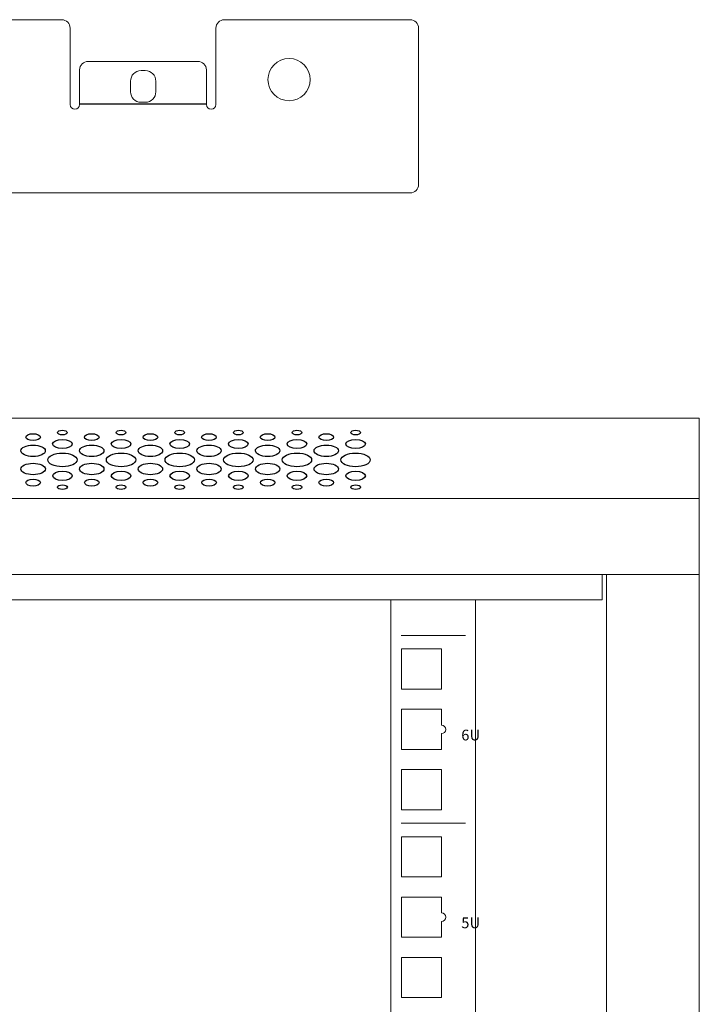
# Model space of a CAD drawing. Units: centimetres. Extents: x -242 to 241, y -132 to 146.
# Drawn here: x 21 to 37, y -1 to 23 of the extents above; entities that cross this region are included whole.
import ezdxf

# ---------------------------------------------------------------- set-up
doc = ezdxf.new("R2010")
doc.units = ezdxf.units.CM
doc.header["$MEASUREMENT"] = 0
doc.layers.add('Rzuty', color=7, linetype='Continuous')
doc.styles.add('0', font='Arial', dxfattribs={"height": 1})
doc.styles.add('28', font='Arial', dxfattribs={"height": 1})
doc.styles.add('29', font='Arial', dxfattribs={"height": 1})

msp = doc.modelspace()

# ---------------------------------------------------------------- linework, layer by layer
at = {"layer": 'Rzuty', "color": 7, "lineweight": 20}
for points in [[(-23.02904, 9.52729), (36.97096, 9.52729), (36.97096, 13.22427), (-23.02904, 13.22427), (-23.02904, 9.52729)], [(-23.02904, 9.52729), (36.97096, 9.52729), (36.97096, 11.32583), (-23.02904, 11.32583), (-23.02904, 9.52729)], [(-20.72904, 8.92729), (34.67096, 8.92729), (34.67096, 9.52729), (-20.72904, 9.52729), (-20.72904, 8.92729)], [(29.67096, -19.17881), (31.67096, -19.17881), (31.67096, 8.92729), (29.67096, 8.92729), (29.67096, -19.17881)]]:
    msp.add_lwpolyline(points, close=True, dxfattribs=at)
at = {"layer": 'Rzuty', "color": 7, "lineweight": 9}
for points in [[(29.91741, 6.8106), (30.86741, 6.8106), (30.86741, 7.7606), (29.91741, 7.7606), (29.91741, 6.8106)], [(29.91741, 3.9556), (30.86741, 3.9556), (30.86741, 4.9056), (29.91741, 4.9056), (29.91741, 3.9556)], [(29.91741, 2.3656), (30.86741, 2.3656), (30.86741, 3.3156), (29.91741, 3.3156), (29.91741, 2.3656)], [(29.91741, -0.4894), (30.86741, -0.4894), (30.86741, 0.4606), (29.91741, 0.4606), (29.91741, -0.4894)]]:
    msp.add_lwpolyline(points, close=True, dxfattribs=at)
at = {"layer": 'Rzuty', "color": 7, "lineweight": 20}
msp.add_ellipse((27.25911, 21.23631), major_axis=(0, 0.5), ratio=1, dxfattribs=at)
for points, knots in [([(-11.57388, 20.65503), (-11.57388, 20.65503), (-11.57329, 20.65503), (-11.57329, 20.65503), (-11.57329, 20.65503), (-11.57329, 20.65503), (-11.57329, 20.63497), (-11.57329, 20.63497), (-11.57329, 20.63497), (-11.57329, 20.57326), (-11.5228, 20.52277), (-11.46109, 20.52277), (-11.46109, 20.52277), (-11.46109, 20.52277), (-11.46108, 20.52277), (-11.46108, 20.52277), (-11.46108, 20.52277), (-11.39937, 20.52277), (-11.34888, 20.57326), (-11.34888, 20.63497), (-11.34888, 20.63497), (-11.34888, 20.63497), (-11.34888, 20.65503), (-11.34888, 20.65503), (-11.34888, 20.65503), (-11.34888, 20.65503), (-8.34729, 20.65503), (-8.34729, 20.65503), (-8.34729, 20.65503), (-8.34729, 20.65503), (-8.34729, 20.63497), (-8.34729, 20.63497), (-8.34729, 20.63497), (-8.34729, 20.57326), (-8.2968, 20.52277), (-8.23509, 20.52277), (-8.23509, 20.52277), (-8.23509, 20.52277), (-8.23508, 20.52277), (-8.23508, 20.52277), (-8.23508, 20.52277), (-8.17337, 20.52277), (-8.12288, 20.57326), (-8.12288, 20.63497), (-8.12288, 20.63497), (-8.12288, 20.63497), (-8.12288, 21.08823), (-8.12288, 21.08823), (-8.12288, 21.08823), (-8.12288, 21.09327), (-8.12323, 21.09824), (-8.12388, 21.10311), (-8.12388, 21.10311), (-8.12388, 21.10311), (-8.12388, 22.45503), (-8.12388, 22.45503), (-8.12388, 22.45503), (-8.12388, 22.56503), (-8.03388, 22.65503), (-7.92388, 22.65503), (-7.92388, 22.65503), (-7.92388, 22.65503), (21.87612, 22.65503), (21.87612, 22.65503), (21.87612, 22.65503), (21.98612, 22.65503), (22.07612, 22.56503), (22.07612, 22.45503), (22.07612, 22.45503), (22.07612, 22.45503), (22.07612, 21.10049), (22.07612, 21.10049), (22.07612, 21.10049), (22.07612, 21.10049), (22.07612, 20.65503), (22.07612, 20.65503), (22.07612, 20.65503), (22.07612, 20.65503), (22.07612, 20.64723), (22.07612, 20.64723), (22.07612, 20.64723), (22.07612, 20.58552), (22.12661, 20.53503), (22.18832, 20.53503), (22.18832, 20.53503), (22.18832, 20.53503), (22.18833, 20.53503), (22.18833, 20.53503), (22.18833, 20.53503), (22.25004, 20.53503), (22.30053, 20.58552), (22.30053, 20.64723), (22.30053, 20.64723), (22.30053, 20.64723), (22.30053, 20.65503), (22.30053, 20.65503), (22.30053, 20.65503), (22.30053, 20.65503), (25.30212, 20.65503), (25.30212, 20.65503), (25.30212, 20.65503), (25.30212, 20.65503), (25.30212, 20.64723), (25.30212, 20.64723), (25.30212, 20.64723), (25.30212, 20.58552), (25.35261, 20.53503), (25.41432, 20.53503), (25.41432, 20.53503), (25.41432, 20.53503), (25.41433, 20.53503), (25.41433, 20.53503), (25.41433, 20.53503), (25.47604, 20.53503), (25.52653, 20.58552), (25.52653, 20.64723), (25.52653, 20.64723), (25.52653, 20.64723), (25.52653, 21.10049), (25.52653, 21.10049), (25.52653, 21.10049), (25.52653, 21.10369), (25.52638, 21.10686), (25.52612, 21.11), (25.52612, 21.11), (25.52612, 21.11), (25.52612, 22.45503), (25.52612, 22.45503), (25.52612, 22.45503), (25.52612, 22.56503), (25.61612, 22.65503), (25.72612, 22.65503), (25.72612, 22.65503), (25.72612, 22.65503), (30.12612, 22.65503), (30.12612, 22.65503), (30.12612, 22.65503), (30.23612, 22.65503), (30.32612, 22.56503), (30.32612, 22.45503), (30.32612, 22.45503), (30.32612, 22.45503), (30.32612, 20.65503), (30.32612, 20.65503), (30.32612, 20.65503), (30.32612, 20.65503), (30.32612, 19.51702), (30.32612, 19.51702), (30.32612, 19.51702), (30.32612, 19.51702), (30.32612, 19.054), (30.32612, 19.054), (30.32612, 19.054), (30.32612, 19.054), (30.32612, 18.75503), (30.32612, 18.75503), (30.32612, 18.75503), (30.32612, 18.64503), (30.23612, 18.55503), (30.12612, 18.55503), (30.12612, 18.55503), (30.12612, 18.55503), (-16.17388, 18.55503), (-16.17388, 18.55503), (-16.17388, 18.55503), (-16.28388, 18.55503), (-16.37388, 18.64503), (-16.37388, 18.75503), (-16.37388, 18.75503), (-16.37388, 18.75503), (-16.37388, 19.054), (-16.37388, 19.054), (-16.37388, 19.054), (-16.37388, 19.054), (-16.37388, 19.51702), (-16.37388, 19.51702), (-16.37388, 19.51702), (-16.37388, 19.51702), (-16.37388, 20.65503), (-16.37388, 20.65503), (-16.37388, 20.65503), (-16.37388, 20.65503), (-16.37388, 22.45503), (-16.37388, 22.45503), (-16.37388, 22.45503), (-16.37388, 22.56503), (-16.28388, 22.65503), (-16.17388, 22.65503), (-16.17388, 22.65503), (-16.17388, 22.65503), (-11.77388, 22.65503), (-11.77388, 22.65503), (-11.77388, 22.65503), (-11.66388, 22.65503), (-11.57388, 22.56503), (-11.57388, 22.45503), (-11.57388, 22.45503), (-11.57388, 22.45503), (-11.57388, 20.65503), (-11.57388, 20.65503)], [0, 0, 0, 0, 0.01960784, 0.01960784, 0.01960784, 0.01960784, 0.03921569, 0.03921569, 0.03921569, 0.03921569, 0.05882353, 0.05882353, 0.05882353, 0.05882353, 0.07843137, 0.07843137, 0.07843137, 0.07843137, 0.09803922, 0.09803922, 0.09803922, 0.09803922, 0.11764706, 0.11764706, 0.11764706, 0.11764706, 0.1372549, 0.1372549, 0.1372549, 0.1372549, 0.15686275, 0.15686275, 0.15686275, 0.15686275, 0.17647059, 0.17647059, 0.17647059, 0.17647059, 0.19607843, 0.19607843, 0.19607843, 0.19607843, 0.21568627, 0.21568627, 0.21568627, 0.21568627, 0.23529412, 0.23529412, 0.23529412, 0.23529412, 0.25490196, 0.25490196, 0.25490196, 0.25490196, 0.2745098, 0.2745098, 0.2745098, 0.2745098, 0.29411765, 0.29411765, 0.29411765, 0.29411765, 0.31372549, 0.31372549, 0.31372549, 0.31372549, 0.33333333, 0.33333333, 0.33333333, 0.33333333, 0.35294118, 0.35294118, 0.35294118, 0.35294118, 0.37254902, 0.37254902, 0.37254902, 0.37254902, 0.39215686, 0.39215686, 0.39215686, 0.39215686, 0.41176471, 0.41176471, 0.41176471, 0.41176471, 0.43137255, 0.43137255, 0.43137255, 0.43137255, 0.45098039, 0.45098039, 0.45098039, 0.45098039, 0.47058824, 0.47058824, 0.47058824, 0.47058824, 0.49019608, 0.49019608, 0.49019608, 0.49019608, 0.50980392, 0.50980392, 0.50980392, 0.50980392, 0.52941176, 0.52941176, 0.52941176, 0.52941176, 0.54901961, 0.54901961, 0.54901961, 0.54901961, 0.56862745, 0.56862745, 0.56862745, 0.56862745, 0.58823529, 0.58823529, 0.58823529, 0.58823529, 0.60784314, 0.60784314, 0.60784314, 0.60784314, 0.62745098, 0.62745098, 0.62745098, 0.62745098, 0.64705882, 0.64705882, 0.64705882, 0.64705882, 0.66666667, 0.66666667, 0.66666667, 0.66666667, 0.68627451, 0.68627451, 0.68627451, 0.68627451, 0.70588235, 0.70588235, 0.70588235, 0.70588235, 0.7254902, 0.7254902, 0.7254902, 0.7254902, 0.74509804, 0.74509804, 0.74509804, 0.74509804, 0.76470588, 0.76470588, 0.76470588, 0.76470588, 0.78431373, 0.78431373, 0.78431373, 0.78431373, 0.80392157, 0.80392157, 0.80392157, 0.80392157, 0.82352941, 0.82352941, 0.82352941, 0.82352941, 0.84313725, 0.84313725, 0.84313725, 0.84313725, 0.8627451, 0.8627451, 0.8627451, 0.8627451, 0.88235294, 0.88235294, 0.88235294, 0.88235294, 0.90196078, 0.90196078, 0.90196078, 0.90196078, 0.92156863, 0.92156863, 0.92156863, 0.92156863, 0.94117647, 0.94117647, 0.94117647, 0.94117647, 0.96078431, 0.96078431, 0.96078431, 0.96078431, 1, 1, 1, 1]), ([(22.50053, 21.66729), (22.50053, 21.66729), (25.10053, 21.66729), (25.10053, 21.66729), (25.10053, 21.66729), (25.21053, 21.66729), (25.30053, 21.57729), (25.30053, 21.46729), (25.30053, 21.46729), (25.30053, 21.46729), (25.30053, 20.66729), (25.30053, 20.66729), (25.30053, 20.66729), (25.30053, 20.66729), (22.30053, 20.66729), (22.30053, 20.66729), (22.30053, 20.66729), (22.30053, 20.66729), (22.30053, 21.46729), (22.30053, 21.46729), (22.30053, 21.46729), (22.30053, 21.57729), (22.39053, 21.66729), (22.50053, 21.66729)], [0, 0, 0, 0, 0.14285714, 0.14285714, 0.14285714, 0.14285714, 0.28571429, 0.28571429, 0.28571429, 0.28571429, 0.42857143, 0.42857143, 0.42857143, 0.42857143, 0.57142857, 0.57142857, 0.57142857, 0.57142857, 0.71428571, 0.71428571, 0.71428571, 0.71428571, 1, 1, 1, 1]), ([(23.7548, 21.45064), (23.7548, 21.45064), (23.8548, 21.45064), (23.8548, 21.45064), (23.8548, 21.45064), (23.9923, 21.45064), (24.1048, 21.33814), (24.1048, 21.20064), (24.1048, 21.20064), (24.1048, 21.20064), (24.1048, 20.95064), (24.1048, 20.95064), (24.1048, 20.95064), (24.1048, 20.81314), (23.9923, 20.70064), (23.8548, 20.70064), (23.8548, 20.70064), (23.8548, 20.70064), (23.7548, 20.70064), (23.7548, 20.70064), (23.7548, 20.70064), (23.6173, 20.70064), (23.5048, 20.81314), (23.5048, 20.95064), (23.5048, 20.95064), (23.5048, 20.95064), (23.5048, 21.20064), (23.5048, 21.20064), (23.5048, 21.20064), (23.5048, 21.33814), (23.6173, 21.45064), (23.7548, 21.45064)], [0, 0, 0, 0, 0.11111111, 0.11111111, 0.11111111, 0.11111111, 0.22222222, 0.22222222, 0.22222222, 0.22222222, 0.33333333, 0.33333333, 0.33333333, 0.33333333, 0.44444444, 0.44444444, 0.44444444, 0.44444444, 0.55555556, 0.55555556, 0.55555556, 0.55555556, 0.66666667, 0.66666667, 0.66666667, 0.66666667, 0.77777778, 0.77777778, 0.77777778, 0.77777778, 1, 1, 1, 1]), ([(36.97096, 9.52729), (36.97096, 9.52729), (34.77096, 9.52729), (34.77096, 9.52729), (34.77096, 9.52729), (34.77096, 9.52729), (34.77096, -2.12575), (34.77096, -2.12575), (34.77096, -2.12575), (34.77096, -2.12575), (34.87096, -2.12575), (34.87096, -2.12575), (34.87096, -2.12575), (34.87096, -2.12575), (34.87096, -8.12575), (34.87096, -8.12575), (34.87096, -8.12575), (34.87096, -8.12575), (34.77096, -8.12575), (34.77096, -8.12575), (34.77096, -8.12575), (34.77096, -8.12575), (34.77096, -19.77881), (34.77096, -19.77881), (34.77096, -19.77881), (34.77096, -19.77881), (36.97096, -19.77881), (36.97096, -19.77881), (36.97096, -19.77881), (36.97096, -19.77881), (36.97096, 9.52729), (36.97096, 9.52729)], [0, 0, 0, 0, 0.11111111, 0.11111111, 0.11111111, 0.11111111, 0.22222222, 0.22222222, 0.22222222, 0.22222222, 0.33333333, 0.33333333, 0.33333333, 0.33333333, 0.44444444, 0.44444444, 0.44444444, 0.44444444, 0.55555556, 0.55555556, 0.55555556, 0.55555556, 0.66666667, 0.66666667, 0.66666667, 0.66666667, 0.77777778, 0.77777778, 0.77777778, 0.77777778, 1, 1, 1, 1])]:
    msp.add_open_spline(points, degree=3, knots=knots, dxfattribs=at)
at = {"layer": 'Rzuty', "color": 7, "lineweight": 25}
for points in [[(21.37164, 12.77463), (21.37164, 12.81928), (21.29412, 12.85547), (21.19802, 12.85534), (21.19802, 12.85534), (21.10231, 12.85534), (21.0248, 12.81915), (21.0248, 12.7745), (21.0248, 12.7745), (21.0248, 12.72984), (21.10231, 12.69378), (21.19842, 12.69378), (21.19842, 12.69378), (21.29412, 12.69378), (21.37164, 12.7301), (21.37164, 12.77463)], [(22.00797, 12.88203), (22.00797, 12.91171), (21.95616, 12.9358), (21.89209, 12.9358), (21.89209, 12.9358), (21.82802, 12.9358), (21.77661, 12.91158), (21.77661, 12.8819), (21.77661, 12.8819), (21.77661, 12.85209), (21.82842, 12.828), (21.89209, 12.82813), (21.89209, 12.82813), (21.95616, 12.82813), (22.00797, 12.85222), (22.00797, 12.88203)], [(22.75978, 12.77463), (22.75978, 12.81928), (22.68226, 12.85547), (22.58616, 12.85534), (22.58616, 12.85534), (22.49045, 12.85534), (22.41294, 12.81915), (22.41294, 12.7745), (22.41294, 12.7745), (22.41294, 12.72984), (22.49045, 12.69378), (22.58656, 12.69378), (22.58656, 12.69378), (22.68226, 12.69378), (22.75978, 12.7301), (22.75978, 12.77463)], [(23.39611, 12.88203), (23.39611, 12.91171), (23.3443, 12.9358), (23.28023, 12.9358), (23.28023, 12.9358), (23.21656, 12.9358), (23.16475, 12.91158), (23.16475, 12.8819), (23.16475, 12.8819), (23.16475, 12.85209), (23.21656, 12.828), (23.28023, 12.82813), (23.28023, 12.82813), (23.3443, 12.82813), (23.39611, 12.85222), (23.39611, 12.88203)], [(24.14792, 12.77463), (24.14792, 12.81928), (24.07041, 12.85547), (23.9743, 12.85534), (23.9743, 12.85534), (23.8786, 12.85534), (23.80108, 12.81915), (23.80108, 12.7745), (23.80108, 12.7745), (23.80108, 12.72984), (23.8786, 12.69378), (23.9747, 12.69378), (23.9747, 12.69378), (24.07041, 12.69378), (24.14792, 12.7301), (24.14792, 12.77463)], [(24.78425, 12.88203), (24.78425, 12.91171), (24.73244, 12.9358), (24.66837, 12.9358), (24.66837, 12.9358), (24.6047, 12.9358), (24.55289, 12.91158), (24.55289, 12.8819), (24.55289, 12.8819), (24.55289, 12.85209), (24.6047, 12.828), (24.66837, 12.82813), (24.66837, 12.82813), (24.73244, 12.82813), (24.78425, 12.85222), (24.78425, 12.88203)], [(25.53606, 12.77463), (25.53606, 12.81928), (25.45855, 12.85547), (25.36244, 12.85534), (25.36244, 12.85534), (25.26674, 12.85534), (25.18922, 12.81915), (25.18922, 12.7745), (25.18922, 12.7745), (25.18922, 12.72984), (25.26713, 12.69378), (25.36284, 12.69378), (25.36284, 12.69378), (25.45855, 12.69378), (25.53606, 12.7301), (25.53606, 12.77463)], [(26.17239, 12.88203), (26.17239, 12.91171), (26.12058, 12.9358), (26.05651, 12.9358), (26.05651, 12.9358), (25.99284, 12.9358), (25.94103, 12.91158), (25.94103, 12.8819), (25.94103, 12.8819), (25.94103, 12.85209), (25.99284, 12.828), (26.05651, 12.82813), (26.05651, 12.82813), (26.12058, 12.82813), (26.17239, 12.85222), (26.17239, 12.88203)], [(26.9242, 12.77463), (26.9242, 12.81928), (26.84669, 12.85547), (26.75058, 12.85534), (26.75058, 12.85534), (26.65488, 12.85534), (26.57736, 12.81915), (26.57736, 12.7745), (26.57736, 12.7745), (26.57736, 12.72984), (26.65527, 12.69378), (26.75098, 12.69378), (26.75098, 12.69378), (26.84669, 12.69378), (26.9246, 12.7301), (26.9242, 12.77463)], [(27.56053, 12.88203), (27.56053, 12.91171), (27.50872, 12.9358), (27.44465, 12.9358), (27.44465, 12.9358), (27.38098, 12.9358), (27.32917, 12.91158), (27.32917, 12.8819), (27.32917, 12.8819), (27.32917, 12.85209), (27.38098, 12.828), (27.44505, 12.82813), (27.44505, 12.82813), (27.50872, 12.82813), (27.56053, 12.85222), (27.56053, 12.88203)], [(28.31234, 12.77463), (28.31234, 12.81928), (28.23483, 12.85547), (28.13873, 12.85534), (28.13873, 12.85534), (28.04302, 12.85534), (27.9655, 12.81915), (27.9655, 12.7745), (27.9655, 12.7745), (27.9655, 12.72984), (28.04341, 12.69378), (28.13912, 12.69378), (28.13912, 12.69378), (28.23483, 12.69378), (28.31274, 12.7301), (28.31234, 12.77463)], [(28.94867, 12.88203), (28.94867, 12.91171), (28.89686, 12.9358), (28.8328, 12.9358), (28.8328, 12.9358), (28.76912, 12.9358), (28.71731, 12.91158), (28.71731, 12.8819), (28.71731, 12.8819), (28.71731, 12.85209), (28.76912, 12.828), (28.83319, 12.82813), (28.83319, 12.82813), (28.89686, 12.82813), (28.94867, 12.85222), (28.94867, 12.88203)], [(21.48791, 12.45164), (21.48751, 12.52597), (21.35819, 12.58612), (21.19842, 12.58612), (21.19842, 12.58612), (21.03864, 12.58599), (20.90932, 12.52571), (20.90932, 12.45138), (20.90932, 12.45138), (20.90932, 12.37691), (21.03904, 12.31677), (21.19881, 12.31677), (21.19881, 12.31677), (21.35859, 12.3169), (21.48791, 12.3773), (21.48791, 12.45164)], [(22.12384, 12.61281), (22.12384, 12.6723), (22.02023, 12.72047), (21.89249, 12.72034), (21.89249, 12.72034), (21.76475, 12.72034), (21.66113, 12.67204), (21.66113, 12.61255), (21.66113, 12.61255), (21.66113, 12.55305), (21.76475, 12.50489), (21.89249, 12.50502), (21.89249, 12.50502), (22.02023, 12.50502), (22.12384, 12.55331), (22.12384, 12.61281)], [(22.87605, 12.45164), (22.87605, 12.52597), (22.74633, 12.58612), (22.58656, 12.58612), (22.58656, 12.58612), (22.42678, 12.58599), (22.29746, 12.52571), (22.29746, 12.45138), (22.29746, 12.45138), (22.29746, 12.37691), (22.42718, 12.31677), (22.58695, 12.31677), (22.58695, 12.31677), (22.74673, 12.3169), (22.87605, 12.3773), (22.87605, 12.45164)], [(23.51198, 12.61281), (23.51198, 12.6723), (23.40837, 12.72047), (23.28063, 12.72034), (23.28063, 12.72034), (23.15289, 12.72034), (23.04927, 12.67204), (23.04927, 12.61255), (23.04927, 12.61255), (23.04927, 12.55305), (23.15289, 12.50489), (23.28063, 12.50502), (23.28063, 12.50502), (23.40837, 12.50502), (23.51198, 12.55331), (23.51198, 12.61281)], [(24.26419, 12.45164), (24.26419, 12.52597), (24.13447, 12.58612), (23.9747, 12.58612), (23.9747, 12.58612), (23.81492, 12.58599), (23.6856, 12.52571), (23.6856, 12.45138), (23.6856, 12.45138), (23.6856, 12.37691), (23.81532, 12.31677), (23.97509, 12.31677), (23.97509, 12.31677), (24.13487, 12.3169), (24.26419, 12.3773), (24.26419, 12.45164)], [(24.90013, 12.61281), (24.90013, 12.6723), (24.79651, 12.72047), (24.66877, 12.72034), (24.66877, 12.72034), (24.54103, 12.72034), (24.43741, 12.67204), (24.43741, 12.61255), (24.43741, 12.61255), (24.43741, 12.55305), (24.54103, 12.50489), (24.66877, 12.50502), (24.66877, 12.50502), (24.79651, 12.50502), (24.90013, 12.55331), (24.90013, 12.61281)], [(25.65233, 12.45164), (25.65233, 12.52597), (25.52261, 12.58612), (25.36284, 12.58612), (25.36284, 12.58612), (25.20306, 12.58599), (25.07374, 12.52571), (25.07374, 12.45138), (25.07374, 12.45138), (25.07414, 12.37691), (25.20346, 12.31677), (25.36323, 12.31677), (25.36323, 12.31677), (25.52301, 12.3169), (25.65233, 12.3773), (25.65233, 12.45164)], [(26.28827, 12.61281), (26.28827, 12.6723), (26.18465, 12.72047), (26.05691, 12.72034), (26.05691, 12.72034), (25.92917, 12.72034), (25.82555, 12.67204), (25.82555, 12.61255), (25.82555, 12.61255), (25.82555, 12.55305), (25.92917, 12.50489), (26.05691, 12.50502), (26.05691, 12.50502), (26.18465, 12.50502), (26.28827, 12.55331), (26.28827, 12.61281)], [(27.04047, 12.45164), (27.04047, 12.52597), (26.91075, 12.58612), (26.75098, 12.58612), (26.75098, 12.58612), (26.5912, 12.58599), (26.46188, 12.52571), (26.46188, 12.45138), (26.46188, 12.45138), (26.46228, 12.37691), (26.5916, 12.31677), (26.75138, 12.31677), (26.75138, 12.31677), (26.91115, 12.3169), (27.04047, 12.3773), (27.04047, 12.45164)], [(27.67641, 12.61281), (27.67641, 12.6723), (27.57279, 12.72047), (27.44505, 12.72034), (27.44505, 12.72034), (27.31731, 12.72034), (27.21369, 12.67204), (27.21369, 12.61255), (27.21369, 12.61255), (27.21369, 12.55305), (27.31731, 12.50489), (27.44505, 12.50502), (27.44505, 12.50502), (27.57319, 12.50502), (27.67641, 12.55331), (27.67641, 12.61281)], [(28.42861, 12.45164), (28.42861, 12.52597), (28.2989, 12.58612), (28.13912, 12.58612), (28.13912, 12.58612), (27.97935, 12.58599), (27.85002, 12.52571), (27.85002, 12.45138), (27.85002, 12.45138), (27.85042, 12.37691), (27.97974, 12.31677), (28.13952, 12.31677), (28.13952, 12.31677), (28.29929, 12.3169), (28.42861, 12.3773), (28.42861, 12.45164)], [(29.06455, 12.61281), (29.06455, 12.6723), (28.96093, 12.72047), (28.83319, 12.72034), (28.83319, 12.72034), (28.70545, 12.72034), (28.60184, 12.67204), (28.60184, 12.61255), (28.60184, 12.61255), (28.60184, 12.55305), (28.70545, 12.50489), (28.83359, 12.50502), (28.83359, 12.50502), (28.96133, 12.50502), (29.06455, 12.55331), (29.06455, 12.61281)], [(22.24091, 12.23592), (22.24051, 12.3251), (22.08469, 12.39735), (21.89288, 12.39722), (21.89288, 12.39722), (21.70068, 12.39722), (21.54486, 12.32471), (21.54486, 12.23553), (21.54486, 12.23553), (21.54525, 12.14635), (21.70107, 12.0741), (21.89288, 12.0741), (21.89288, 12.0741), (22.08509, 12.07423), (22.24091, 12.14662), (22.24091, 12.23592)], [(23.62905, 12.23592), (23.62865, 12.3251), (23.47283, 12.39735), (23.28102, 12.39722), (23.28102, 12.39722), (23.08882, 12.39722), (22.933, 12.32471), (22.933, 12.23553), (22.933, 12.23553), (22.93339, 12.14635), (23.08921, 12.0741), (23.28142, 12.0741), (23.28142, 12.0741), (23.47323, 12.07423), (23.62905, 12.14662), (23.62905, 12.23592)], [(25.01719, 12.23592), (25.01679, 12.3251), (24.86097, 12.39735), (24.66916, 12.39722), (24.66916, 12.39722), (24.47696, 12.39722), (24.32114, 12.32471), (24.32153, 12.23553), (24.32153, 12.23553), (24.32153, 12.14635), (24.47736, 12.0741), (24.66956, 12.0741), (24.66956, 12.0741), (24.86137, 12.07423), (25.01719, 12.14662), (25.01719, 12.23592)], [(26.40533, 12.23592), (26.40493, 12.3251), (26.24911, 12.39735), (26.0573, 12.39722), (26.0573, 12.39722), (25.8651, 12.39722), (25.70928, 12.32471), (25.70968, 12.23553), (25.70968, 12.23553), (25.70968, 12.14635), (25.8655, 12.0741), (26.0577, 12.0741), (26.0577, 12.0741), (26.24951, 12.07423), (26.40533, 12.14662), (26.40533, 12.23592)], [(27.79347, 12.23592), (27.79347, 12.3251), (27.63765, 12.39735), (27.44545, 12.39722), (27.44545, 12.39722), (27.25324, 12.39722), (27.09742, 12.32471), (27.09782, 12.23553), (27.09782, 12.23553), (27.09782, 12.14635), (27.25364, 12.0741), (27.44584, 12.0741), (27.44584, 12.0741), (27.63765, 12.07423), (27.79347, 12.14662), (27.79347, 12.23592)], [(29.18161, 12.23592), (29.18161, 12.3251), (29.02579, 12.39735), (28.83359, 12.39722), (28.83359, 12.39722), (28.64138, 12.39722), (28.48556, 12.32471), (28.48596, 12.23553), (28.48596, 12.23553), (28.48596, 12.14635), (28.64178, 12.0741), (28.83398, 12.0741), (28.83398, 12.0741), (29.02579, 12.07423), (29.18161, 12.14662), (29.18161, 12.23592)], [(21.4883, 12.02073), (21.4883, 12.09519), (21.35859, 12.15534), (21.19881, 12.15534), (21.19881, 12.15534), (21.03904, 12.15521), (20.90971, 12.0948), (20.90971, 12.02047), (20.90971, 12.02047), (20.91011, 11.94613), (21.03943, 11.88598), (21.19921, 11.88598), (21.19921, 11.88598), (21.35898, 11.88611), (21.4883, 11.94639), (21.4883, 12.02073)], [(22.87644, 12.02073), (22.87644, 12.09519), (22.74673, 12.15534), (22.58695, 12.15534), (22.58695, 12.15534), (22.42718, 12.15521), (22.29785, 12.0948), (22.29785, 12.02047), (22.29785, 12.02047), (22.29825, 11.94613), (22.42757, 11.88598), (22.58735, 11.88598), (22.58735, 11.88598), (22.74712, 11.88611), (22.87644, 11.94639), (22.87644, 12.02073)], [(24.26459, 12.02073), (24.26459, 12.09519), (24.13487, 12.15534), (23.97509, 12.15534), (23.97509, 12.15534), (23.81532, 12.15521), (23.686, 12.0948), (23.686, 12.02047), (23.686, 12.02047), (23.68639, 11.94613), (23.81571, 11.88598), (23.97549, 11.88598), (23.97549, 11.88598), (24.13526, 11.88611), (24.26459, 11.94639), (24.26459, 12.02073)], [(25.65273, 12.02073), (25.65273, 12.09519), (25.52301, 12.15534), (25.36323, 12.15534), (25.36323, 12.15534), (25.20386, 12.15521), (25.07414, 12.0948), (25.07414, 12.02047), (25.07414, 12.02047), (25.07453, 11.94613), (25.20386, 11.88598), (25.36363, 11.88598), (25.36363, 11.88598), (25.5234, 11.88611), (25.65273, 11.94639), (25.65273, 12.02073)], [(27.04087, 12.02073), (27.04087, 12.09519), (26.91115, 12.15534), (26.75138, 12.15534), (26.75138, 12.15534), (26.592, 12.15521), (26.46228, 12.0948), (26.46267, 12.02047), (26.46267, 12.02047), (26.46267, 11.94613), (26.592, 11.88598), (26.75177, 11.88598), (26.75177, 11.88598), (26.91155, 11.88611), (27.04087, 11.94639), (27.04087, 12.02073)], [(28.42901, 12.02073), (28.42901, 12.09519), (28.29929, 12.15534), (28.13952, 12.15534), (28.13952, 12.15534), (27.98014, 12.15521), (27.85042, 12.0948), (27.85082, 12.02047), (27.85082, 12.02047), (27.85082, 11.94613), (27.98014, 11.88598), (28.13991, 11.88598), (28.13991, 11.88598), (28.29969, 11.88611), (28.42901, 11.94639), (28.42901, 12.02073)], [(22.12463, 11.85891), (22.12463, 11.9184), (22.02102, 11.96657), (21.89328, 11.96644), (21.89328, 11.96644), (21.76554, 11.96644), (21.66192, 11.91814), (21.66192, 11.85865), (21.66192, 11.85865), (21.66192, 11.79915), (21.76554, 11.75098), (21.89328, 11.75098), (21.89328, 11.75098), (22.02102, 11.75111), (22.12463, 11.79941), (22.12463, 11.85891)], [(23.51277, 11.85891), (23.51277, 11.9184), (23.40916, 11.96657), (23.28142, 11.96644), (23.28142, 11.96644), (23.15368, 11.96644), (23.05006, 11.91814), (23.05006, 11.85865), (23.05006, 11.85865), (23.05006, 11.79915), (23.15368, 11.75098), (23.28142, 11.75098), (23.28142, 11.75098), (23.40955, 11.75111), (23.51277, 11.79941), (23.51277, 11.85891)], [(24.90092, 11.85891), (24.90092, 11.9184), (24.7973, 11.96657), (24.66956, 11.96644), (24.66956, 11.96644), (24.54182, 11.96644), (24.4382, 11.91814), (24.4382, 11.85865), (24.4382, 11.85865), (24.4382, 11.79915), (24.54182, 11.75098), (24.66996, 11.75098), (24.66996, 11.75098), (24.7977, 11.75111), (24.90092, 11.79941), (24.90092, 11.85891)], [(26.28906, 11.85891), (26.28906, 11.9184), (26.18544, 11.96657), (26.0577, 11.96644), (26.0577, 11.96644), (25.92996, 11.96644), (25.82634, 11.91814), (25.82634, 11.85865), (25.82634, 11.85865), (25.82634, 11.79915), (25.92996, 11.75098), (26.0581, 11.75098), (26.0581, 11.75098), (26.18584, 11.75111), (26.28906, 11.79941), (26.28906, 11.85891)], [(27.6772, 11.85891), (27.6772, 11.9184), (27.57358, 11.96657), (27.44584, 11.96644), (27.44584, 11.96644), (27.3181, 11.96644), (27.21448, 11.91814), (27.21448, 11.85865), (27.21448, 11.85865), (27.21448, 11.79915), (27.3181, 11.75098), (27.44624, 11.75098), (27.44624, 11.75098), (27.57398, 11.75111), (27.6772, 11.79941), (27.6772, 11.85891)], [(29.06534, 11.85891), (29.06534, 11.9184), (28.96172, 11.96657), (28.83398, 11.96644), (28.83398, 11.96644), (28.70624, 11.96644), (28.60263, 11.91814), (28.60263, 11.85865), (28.60263, 11.85865), (28.60263, 11.79915), (28.70664, 11.75098), (28.83438, 11.75098), (28.83438, 11.75098), (28.96212, 11.75111), (29.06534, 11.79941), (29.06534, 11.85891)], [(21.37282, 11.69761), (21.37282, 11.74226), (21.29531, 11.77832), (21.19921, 11.77832), (21.19921, 11.77832), (21.1035, 11.77832), (21.02599, 11.742), (21.02599, 11.69748), (21.02599, 11.69748), (21.02599, 11.65282), (21.1035, 11.61663), (21.1996, 11.61676), (21.1996, 11.61676), (21.29531, 11.61676), (21.37282, 11.65295), (21.37282, 11.69761)], [(22.76096, 11.69761), (22.76096, 11.74226), (22.68345, 11.77832), (22.58735, 11.77832), (22.58735, 11.77832), (22.49164, 11.77832), (22.41413, 11.742), (22.41413, 11.69748), (22.41413, 11.69748), (22.41413, 11.65282), (22.49164, 11.61663), (22.58774, 11.61676), (22.58774, 11.61676), (22.68345, 11.61676), (22.76096, 11.65295), (22.76096, 11.69761)], [(24.14911, 11.69761), (24.14911, 11.74226), (24.07159, 11.77832), (23.97549, 11.77832), (23.97549, 11.77832), (23.87978, 11.77832), (23.80227, 11.742), (23.80227, 11.69748), (23.80227, 11.69748), (23.80227, 11.65282), (23.88018, 11.61663), (23.97588, 11.61676), (23.97588, 11.61676), (24.07159, 11.61676), (24.1495, 11.65295), (24.14911, 11.69761)], [(25.53725, 11.69761), (25.53725, 11.74226), (25.45973, 11.77832), (25.36363, 11.77832), (25.36363, 11.77832), (25.26792, 11.77832), (25.19041, 11.742), (25.19041, 11.69748), (25.19041, 11.69748), (25.19041, 11.65282), (25.26832, 11.61663), (25.36403, 11.61676), (25.36403, 11.61676), (25.45973, 11.61676), (25.53764, 11.65295), (25.53725, 11.69761)], [(26.92539, 11.69761), (26.92539, 11.74226), (26.84787, 11.77832), (26.75177, 11.77832), (26.75177, 11.77832), (26.65606, 11.77832), (26.57855, 11.742), (26.57855, 11.69748), (26.57855, 11.69748), (26.57855, 11.65282), (26.65646, 11.61663), (26.75217, 11.61676), (26.75217, 11.61676), (26.84787, 11.61676), (26.92578, 11.65295), (26.92539, 11.69761)], [(28.31392, 11.69761), (28.31353, 11.74226), (28.23601, 11.77832), (28.14031, 11.77832), (28.14031, 11.77832), (28.04421, 11.77832), (27.96669, 11.742), (27.96669, 11.69748), (27.96669, 11.69748), (27.96669, 11.65282), (28.0446, 11.61663), (28.14031, 11.61676), (28.14031, 11.61676), (28.23601, 11.61676), (28.31392, 11.65295), (28.31392, 11.69761)], [(22.00915, 11.58955), (22.00915, 11.61924), (21.95735, 11.64332), (21.89367, 11.64332), (21.89367, 11.64332), (21.8296, 11.64332), (21.7778, 11.61911), (21.7778, 11.58942), (21.7778, 11.58942), (21.7778, 11.55974), (21.8296, 11.53566), (21.89367, 11.53566), (21.89367, 11.53566), (21.95774, 11.53566), (22.00915, 11.55974), (22.00915, 11.58955)], [(23.39729, 11.58955), (23.39729, 11.61924), (23.34549, 11.64332), (23.28181, 11.64332), (23.28181, 11.64332), (23.21774, 11.64332), (23.16594, 11.61911), (23.16594, 11.58942), (23.16594, 11.58942), (23.16633, 11.55974), (23.21814, 11.53566), (23.28181, 11.53566), (23.28181, 11.53566), (23.34588, 11.53566), (23.39729, 11.55974), (23.39729, 11.58955)], [(24.78544, 11.58955), (24.78544, 11.61924), (24.73363, 11.64332), (24.66996, 11.64332), (24.66996, 11.64332), (24.60589, 11.64332), (24.55408, 11.61911), (24.55408, 11.58942), (24.55408, 11.58942), (24.55447, 11.55974), (24.60628, 11.53566), (24.66996, 11.53566), (24.66996, 11.53566), (24.73402, 11.53566), (24.78583, 11.55974), (24.78544, 11.58955)], [(26.17397, 11.58955), (26.17358, 11.61924), (26.12177, 11.64332), (26.0581, 11.64332), (26.0581, 11.64332), (25.99403, 11.64332), (25.94222, 11.61911), (25.94261, 11.58942), (25.94261, 11.58942), (25.94261, 11.55974), (25.99442, 11.53566), (26.0581, 11.53566), (26.0581, 11.53566), (26.12216, 11.53566), (26.17397, 11.55974), (26.17397, 11.58955)], [(27.56211, 11.58955), (27.56172, 11.61924), (27.50991, 11.64332), (27.44624, 11.64332), (27.44624, 11.64332), (27.38217, 11.64332), (27.33036, 11.61911), (27.33076, 11.58942), (27.33076, 11.58942), (27.33076, 11.55974), (27.38256, 11.53566), (27.44624, 11.53566), (27.44624, 11.53566), (27.5103, 11.53566), (27.56211, 11.55974), (27.56211, 11.58955)], [(28.95025, 11.58955), (28.95025, 11.61924), (28.89845, 11.64332), (28.83438, 11.64332), (28.83438, 11.64332), (28.77031, 11.64332), (28.7189, 11.61911), (28.7189, 11.58942), (28.7189, 11.58942), (28.7189, 11.55974), (28.77071, 11.53566), (28.83438, 11.53566), (28.83438, 11.53566), (28.89845, 11.53566), (28.95025, 11.55974), (28.95025, 11.58955)]]:
    msp.add_open_spline(points, degree=3, knots=[0, 0, 0, 0, 0.2, 0.2, 0.2, 0.2, 0.4, 0.4, 0.4, 0.4, 0.6, 0.6, 0.6, 0.6, 1, 1, 1, 1], dxfattribs=at)
at = {"layer": 'Rzuty', "color": 7, "lineweight": 9}
for points in [[(29.91099, 8.0806), (29.91099, 8.0806), (31.43313, 8.0806), (31.43313, 8.0806)], [(29.91099, 3.6356), (29.91099, 3.6356), (31.43313, 3.6356), (31.43313, 3.6356)]]:
    msp.add_open_spline(points, degree=3, dxfattribs=at)
for points in [[(30.86741, 6.3331), (30.86741, 6.3331), (29.91741, 6.3331), (29.91741, 6.3331), (29.91741, 6.3331), (29.91741, 6.3331), (29.91741, 5.3831), (29.91741, 5.3831), (29.91741, 5.3831), (29.91741, 5.3831), (30.86741, 5.3831), (30.86741, 5.3831), (30.86741, 5.3831), (30.86741, 5.3831), (30.86741, 5.7581), (30.86741, 5.7581), (30.86741, 5.7581), (30.92264, 5.7581), (30.96741, 5.80287), (30.96741, 5.8581), (30.96741, 5.8581), (30.96741, 5.91333), (30.92264, 5.9581), (30.86741, 5.9581), (30.86741, 5.9581), (30.86741, 5.9581), (30.86741, 6.3331), (30.86741, 6.3331)], [(30.86741, 1.8881), (30.86741, 1.8881), (29.91741, 1.8881), (29.91741, 1.8881), (29.91741, 1.8881), (29.91741, 1.8881), (29.91741, 0.9381), (29.91741, 0.9381), (29.91741, 0.9381), (29.91741, 0.9381), (30.86741, 0.9381), (30.86741, 0.9381), (30.86741, 0.9381), (30.86741, 0.9381), (30.86741, 1.3131), (30.86741, 1.3131), (30.86741, 1.3131), (30.92264, 1.3131), (30.96741, 1.35787), (30.96741, 1.4131), (30.96741, 1.4131), (30.96741, 1.46833), (30.92264, 1.5131), (30.86741, 1.5131), (30.86741, 1.5131), (30.86741, 1.5131), (30.86741, 1.8881), (30.86741, 1.8881)]]:
    msp.add_open_spline(points, degree=3, knots=[0, 0, 0, 0, 0.125, 0.125, 0.125, 0.125, 0.25, 0.25, 0.25, 0.25, 0.375, 0.375, 0.375, 0.375, 0.5, 0.5, 0.5, 0.5, 0.625, 0.625, 0.625, 0.625, 0.75, 0.75, 0.75, 0.75, 1, 1, 1, 1], dxfattribs=at)

# ---------------------------------------------------------------- texts
at = {"layer": 'Rzuty', "color": 7, "oblique": -0.000002}
for s, style, p in [('6', '29', (31.33584, 5.59634)), ('U', '0', (31.53204, 5.59634)), ('5', '28', (31.33584, 1.15134)), ('U', '0', (31.53204, 1.15134))]:
    msp.add_text(s, height=0.254, dxfattribs=dict(at, style=style)).set_placement(p)

doc.saveas('drawing.dxf')
